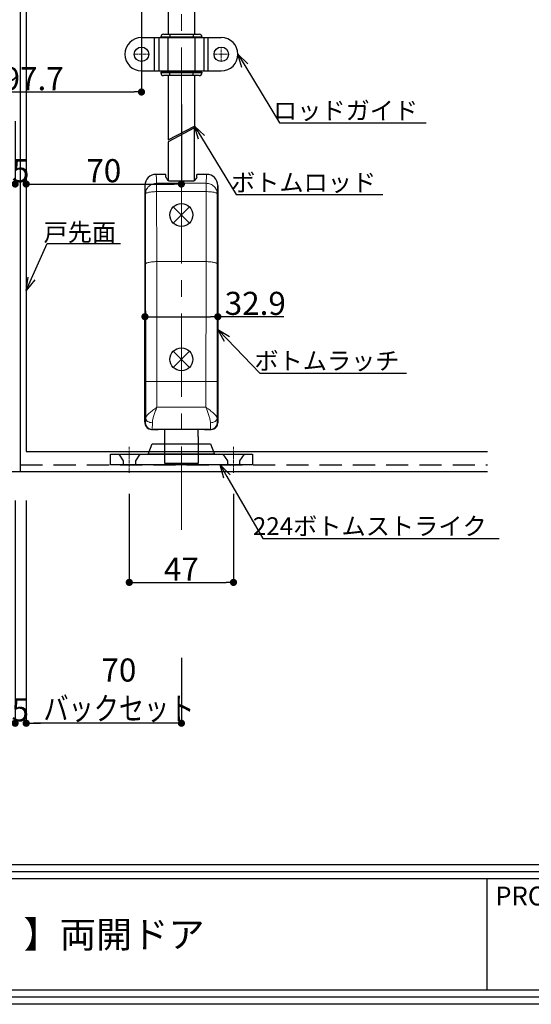
# Model space of a CAD drawing. Extents: x 0 to 2054, y 0 to 1455.
# Drawn here: x 624 to 855, y 0 to 444 of the extents above; entities that cross this region are included whole.
import ezdxf
from ezdxf import colors
from ezdxf.entities.mleader import LeaderData, LeaderLine
from ezdxf.math import Vec2, Vec3

# ---------------------------------------------------------------- set-up
doc = ezdxf.new("R2010")
doc.units = 0
doc.header["$MEASUREMENT"] = 0
doc.linetypes.add('CENTER', pattern=[2, 1.25, -0.25, 0.25, -0.25])
doc.linetypes.add('HIDDEN', pattern=[1.5, 1, -0.5])
doc.layers.get('0').update_dxf_attribs({"linetype": 'CONTINUOUS'})
doc.layers.get('DEFPOINTS').update_dxf_attribs({"linetype": 'CONTINUOUS'})
for name, color, linetype in [('1200', 7, 'CONTINUOUS'), ('ボトムストライク', 241, 'CONTINUOUS'), ('ラッチ', 30, 'CONTINUOUS'), ('ロッドガイド', 72, 'CONTINUOUS'), ('図枠', 3, 'CONTINUOUS'), ('外形', 8, 'CONTINUOUS'), ('寸法', 6, 'CONTINUOUS'), ('注釈', 7, 'CONTINUOUS')]:
    doc.layers.add(name, color=color, linetype=linetype)
doc.layers.add('中心線', color=4, linetype='CENTER', lineweight=15)
doc.styles.add('1', font='txt')
doc.styles.add('穴', font='txt', dxfattribs={"width": 0.8})
doc.dimstyles.new('KLACCI-1200', dxfattribs={"dimscale": 1.3, "dimtxt": 8, "dimasz": 2.5, "dimexe": 0, "dimexo": 10, "dimtad": 3, "dimtoh": 1, "dimdec": 1, "dimdsep": 46, "dimlunit": 6, "dimtxsty": 'Standard', "dimblk": 'DOT', "dimcen": 0, "dimclrd": 142, "dimclre": 142, "dimclrt": 256, "dimadec": 0, "dimazin": 2, "dimtp": 0.01, "dimtm": 0.01, "dimtfac": 1, "dimtdec": 0, "dimtofl": 0, "dimtmove": 0, "dimatfit": 3, "dimldrblk": 'DOT', "dimfxl": 1, "dimtolj": 1, "dimtzin": 12, "dimlwd": -1, "dimlwe": -1, "dimarcsym": 0})

# ---------------------------------------------------------------- blocks, each defined once
blk = doc.blocks.new('_Dot')
at = {"color": 0, "linetype": 'ByBlock', "lineweight": -2}
blk.add_line((-0.5, 0), (-1, 0), dxfattribs=at)
at = {"color": 0, "linetype": 'ByBlock', "const_width": 0.5}
blk.add_lwpolyline([(-0.25, 0, 1), (0.25, 0, 1)], format="xyb", close=True, dxfattribs=at)
blk = doc.blocks.new('*D10')
at = {"layer": 'DEFPOINTS', "color": 0}
for p in [(626.97, 240.15), (696.97, 169.25), (626.97, 126.71)]:
    blk.add_point(p, dxfattribs=at)
at = {"layer": '寸法', "color": 142}
for p, q in [((626.97, 227.15), (626.97, 126.71)), ((696.97, 156.25), (696.97, 126.71)), ((693.72, 126.71), (630.22, 126.71))]:
    blk.add_line(p, q, dxfattribs=at)
at = {"layer": '寸法', "color": 142, "xscale": 3.25, "yscale": 3.25, "zscale": 3.25, "rotation": 180}
blk.add_blockref('_Dot', (626.97, 126.71), dxfattribs=at)
at = {"layer": '寸法', "color": 142, "xscale": 3.25, "yscale": 3.25, "zscale": 3.25}
blk.add_blockref('_Dot', (696.97, 126.71), dxfattribs=at)
at = {"layer": '寸法', "insert": (668.79, 142.03), "char_height": 10.4, "attachment_point": 5}
blk.add_mtext('\\A1;{70\\P\\W0.8;バックセット}', dxfattribs=at)
blk = doc.blocks.new('*D23')
at = {"layer": 'DEFPOINTS', "color": 0}
for p in [(713.41, 309.98), (680.54, 249.55), (713.41, 249.55)]:
    blk.add_point(p, dxfattribs=at)
at = {"layer": '寸法', "color": 142}
for p, q in [((680.54, 262.55), (680.54, 309.98)), ((683.79, 309.98), (710.16, 309.98)), ((713.41, 262.55), (713.41, 309.98)), ((716.66, 309.98), (713.41, 309.98)), ((743.13, 309.98), (716.66, 309.98))]:
    blk.add_line(p, q, dxfattribs=at)
at = {"layer": '寸法', "color": 142, "xscale": 3.25, "yscale": 3.25, "zscale": 3.25, "rotation": 180}
blk.add_blockref('_Dot', (680.54, 309.98), dxfattribs=at)
at = {"layer": '寸法', "color": 142, "xscale": 3.25, "yscale": 3.25, "zscale": 3.25}
blk.add_blockref('_Dot', (713.41, 309.98), dxfattribs=at)
at = {"layer": '寸法', "insert": (730.3, 315.99), "char_height": 10.4, "attachment_point": 5}
blk.add_mtext('\\A1;32.9', dxfattribs=at)
blk = doc.blocks.new('_Open30')
at = {"color": 0, "linetype": 'ByBlock', "lineweight": -2}
for p, q in [((-1, 0.268), (0, 0)), ((0, 0), (-1, -0.268)), ((0, 0), (-1, 0))]:
    blk.add_line(p, q, dxfattribs=at)
blk = doc.blocks.new('*D60')
at = {"layer": 'DEFPOINTS', "color": 0}
for p in [(696.97, 418.69), (626.97, 411.14), (696.97, 369.8)]:
    blk.add_point(p, dxfattribs=at)
at = {"layer": '寸法', "color": 142}
for p, q in [((696.97, 405.69), (696.97, 369.8)), ((626.97, 398.14), (626.97, 369.8)), ((630.22, 369.8), (693.72, 369.8))]:
    blk.add_line(p, q, dxfattribs=at)
at = {"layer": '寸法', "color": 142, "xscale": 3.25, "yscale": 3.25, "zscale": 3.25, "rotation": 180}
blk.add_blockref('_Dot', (626.97, 369.8), dxfattribs=at)
at = {"layer": '寸法', "color": 142, "xscale": 3.25, "yscale": 3.25, "zscale": 3.25}
blk.add_blockref('_Dot', (696.97, 369.8), dxfattribs=at)
at = {"layer": '寸法', "insert": (661.97, 375.81), "char_height": 10.4, "attachment_point": 5}
blk.add_mtext('\\A1;70', dxfattribs=at)
blk = doc.blocks.new('*D61')
at = {"layer": 'DEFPOINTS', "color": 0}
for p in [(621.97, 411.14), (626.97, 411.14), (621.97, 369.8)]:
    blk.add_point(p, dxfattribs=at)
at = {"layer": '寸法', "color": 142}
for p, q in [((621.97, 398.14), (621.97, 369.8)), ((626.97, 398.14), (626.97, 369.8)), ((618.72, 369.8), (615.47, 369.8)), ((630.22, 369.8), (633.47, 369.8))]:
    blk.add_line(p, q, dxfattribs=at)
at = {"layer": '寸法', "color": 142, "xscale": 3.25, "yscale": 3.25, "zscale": 3.25}
blk.add_blockref('_Dot', (621.97, 369.8), dxfattribs=at)
at = {"layer": '寸法', "color": 142, "xscale": 3.25, "yscale": 3.25, "zscale": 3.25, "rotation": 180}
blk.add_blockref('_Dot', (626.97, 369.8), dxfattribs=at)
at = {"layer": '寸法', "insert": (624.47, 375.81), "char_height": 10.4, "attachment_point": 5}
blk.add_mtext('\\A1;5', dxfattribs=at)
blk = doc.blocks.new('*D70')
at = {"layer": 'DEFPOINTS', "color": 0}
for p in [(564.24, 443.71), (621.97, 240.15), (564.24, 126.71)]:
    blk.add_point(p, dxfattribs=at)
at = {"layer": '寸法', "color": 142}
for p, q in [((564.24, 430.71), (564.24, 126.71)), ((621.97, 227.15), (621.97, 126.71)), ((618.72, 126.71), (567.49, 126.71))]:
    blk.add_line(p, q, dxfattribs=at)
at = {"layer": '寸法', "color": 142, "xscale": 3.25, "yscale": 3.25, "zscale": 3.25, "rotation": 180}
blk.add_blockref('_Dot', (564.24, 126.71), dxfattribs=at)
at = {"layer": '寸法', "color": 142, "xscale": 3.25, "yscale": 3.25, "zscale": 3.25}
blk.add_blockref('_Dot', (621.97, 126.71), dxfattribs=at)
at = {"layer": '寸法', "insert": (585.4, 142.03), "char_height": 10.4, "attachment_point": 5}
blk.add_mtext('\\A1;{57.7\\P\\W0.8;バックセット}', dxfattribs=at)
blk = doc.blocks.new('*D72')
at = {"layer": 'DEFPOINTS', "color": 0}
for p in [(621.97, 240.15), (626.97, 240.15), (626.97, 126.71)]:
    blk.add_point(p, dxfattribs=at)
at = {"layer": '寸法', "color": 142}
for p, q in [((621.97, 227.15), (621.97, 126.71)), ((626.97, 227.15), (626.97, 126.71)), ((618.72, 126.71), (615.47, 126.71)), ((630.22, 126.71), (633.47, 126.71))]:
    blk.add_line(p, q, dxfattribs=at)
at = {"layer": '寸法', "color": 142, "xscale": 3.25, "yscale": 3.25, "zscale": 3.25}
blk.add_blockref('_Dot', (621.97, 126.71), dxfattribs=at)
at = {"layer": '寸法', "color": 142, "xscale": 3.25, "yscale": 3.25, "zscale": 3.25, "rotation": 180}
blk.add_blockref('_Dot', (626.97, 126.71), dxfattribs=at)
at = {"layer": '寸法', "insert": (624.28, 132.73), "char_height": 10.4, "attachment_point": 5}
blk.add_mtext('\\A1;5', dxfattribs=at)
blk = doc.blocks.new('*D79')
at = {"layer": 'DEFPOINTS', "color": 0}
for p in [(581.24, 491.29), (678.97, 491.29), (678.97, 411.29)]:
    blk.add_point(p, dxfattribs=at)
at = {"layer": '寸法', "color": 142}
for p, q in [((581.24, 478.29), (581.24, 411.29)), ((678.97, 478.29), (678.97, 411.29)), ((584.49, 411.29), (675.72, 411.29))]:
    blk.add_line(p, q, dxfattribs=at)
at = {"layer": '寸法', "color": 142, "xscale": 3.25, "yscale": 3.25, "zscale": 3.25, "rotation": 180}
blk.add_blockref('_Dot', (581.24, 411.29), dxfattribs=at)
at = {"layer": '寸法', "color": 142, "xscale": 3.25, "yscale": 3.25, "zscale": 3.25}
blk.add_blockref('_Dot', (678.97, 411.29), dxfattribs=at)
at = {"layer": '寸法', "insert": (630.1, 417.3), "char_height": 10.4, "attachment_point": 5}
blk.add_mtext('\\A1;97.7', dxfattribs=at)
blk = doc.blocks.new('zw$60A6')
at = {"layer": '1200'}
for p, q in [((5.95, 3.11), (-5.95, -3.11)), ((5.95, -20.7), (5.95, 3.11)), ((-5.95, -3.11), (-5.95, -20.7))]:
    blk.add_line(p, q, dxfattribs=at)
at = {"layer": 'ラッチ'}
for p, q in [((-9, -17.83), (-11.43, -17.83)), ((-7, -19.11), (-7, -17.85)), ((5, -20.88), (-5, -20.88)), ((7, -19.11), (7, -17.85)), ((11.43, -17.83), (9, -17.83)), ((-16.43, -22.83), (-16.43, -92.98)), ((16.43, -22.83), (16.43, -92.98)), ((-16.5, -100.53), (-16.5, -93.13)), ((-16.41, -92.94), (-16.41, -92.91)), ((-16.35, -91.18), (-16.35, -91.31)), ((-16.35, -91.31), (-16.35, -91.49)), ((-16.35, -91.49), (-16.34, -91.71)), ((-16.34, -91.71), (-16.34, -91.98)), ((-16.34, -91.98), (-16.34, -92.31)), ((-16.34, -92.31), (-16.33, -92.68)), ((-16.33, -92.68), (-16.33, -93.11)), ((-16.33, -93.11), (-16.33, -93.6)), ((16.33, -92.52), (16.34, -92.15)), ((16.33, -92.94), (16.33, -92.52)), ((16.33, -93.41), (16.33, -92.94)), ((16.34, -91.83), (16.35, -91.57)), ((16.34, -92.15), (16.34, -91.83)), ((16.35, -91.57), (16.35, -91.36)), ((16.41, -92.91), (16.41, -92.94)), ((16.5, -93.13), (16.5, -100.53)), ((-16.33, -93.6), (-16.32, -94.13)), ((-16.32, -94.13), (-16.32, -94.71)), ((-16.32, -94.71), (-16.32, -95.33)), ((-16.32, -95.33), (-16.32, -95.99)), ((-16.32, -95.99), (-16.32, -96.68)), ((-16.32, -96.68), (-16.32, -97.28)), ((-16.32, -96.78), (-16.32, -96.83)), ((-16.32, -96.83), (-16.32, -96.87)), ((-16.32, -97.28), (-16.32, -97.94)), ((16.32, -93.92), (16.33, -93.41)), ((16.32, -94.48), (16.32, -93.92)), ((16.32, -95.08), (16.32, -94.48)), ((16.32, -95.71), (16.32, -95.08)), ((16.32, -96.37), (16.32, -95.71)), ((16.32, -96.97), (16.32, -96.37)), ((16.32, -96.83), (16.32, -96.78)), ((16.32, -96.87), (16.32, -96.83)), ((16.32, -97.66), (16.32, -96.97)), ((-16.43, -100.67), (-16.43, -129.83)), ((-16.41, -100.75), (-16.41, -100.72)), ((-16.34, -101.96), (-16.35, -102.2)), ((-16.34, -101.33), (-16.34, -101.67)), ((-16.34, -101.67), (-16.34, -101.96)), ((-16.32, -99.73), (-16.33, -100.25)), ((-16.33, -100.25), (-16.33, -100.72)), ((-16.32, -97.94), (-16.32, -98.57)), ((-16.32, -98.57), (-16.32, -99.17)), ((-16.32, -99.17), (-16.32, -99.73)), ((16.32, -98.32), (16.32, -97.66)), ((16.32, -98.94), (16.32, -98.32)), ((16.32, -99.52), (16.32, -98.94)), ((16.33, -100.06), (16.32, -99.52)), ((16.33, -100.54), (16.33, -100.06)), ((16.33, -100.97), (16.33, -100.54)), ((16.34, -101.35), (16.33, -100.97)), ((16.34, -101.67), (16.34, -101.35)), ((16.34, -101.95), (16.34, -101.67)), ((16.35, -102.17), (16.34, -101.95)), ((16.41, -100.72), (16.41, -100.75)), ((16.43, -100.67), (16.43, -129.83)), ((16.35, -102.34), (16.35, -102.17)), ((16.35, -102.47), (16.35, -102.34)), ((-13.43, -132.83), (-12.7, -132.83)), ((-12.7, -132.66), (-12.7, -132.83)), ((-12.5, -132.83), (-12.5, -132.63)), ((-12.5, -132.63), (12.5, -132.63)), ((-12.5, -132.83), (-10.5, -132.83)), ((-10.5, -132.63), (-10.5, -132.83)), ((-7.5, -136.03), (-7.5, -132.63)), ((7.5, -136.03), (7.5, -132.63)), ((10.5, -132.83), (10.5, -132.63)), ((10.5, -132.83), (12.5, -132.83)), ((12.5, -132.63), (12.5, -132.83)), ((12.7, -132.66), (12.7, -132.83)), ((12.7, -132.83), (13.43, -132.83))]:
    blk.add_line(p, q, dxfattribs=at)
at = {"layer": 'ラッチ', "lineweight": 15}
for p, q in [((-11.2, -25.62), (-11.2, -21.86)), ((-11.2, -21.86), (11.2, -21.86)), ((11.2, -21.86), (11.2, -25.62)), ((-11.14, -57.18), (-11.2, -25.62)), ((-11.2, -25.62), (11.2, -25.62)), ((11.2, -25.62), (11.14, -57.18)), ((-16.14, -58.22), (-16.2, -26.66)), ((16.2, -26.66), (16.14, -58.22)), ((-11.14, -57.18), (11.14, -57.18)), ((-16.09, -127.71), (-16.09, -111.24)), ((-16.09, -111.24), (16.09, -111.24)), ((-11.09, -122.83), (-11.09, -111.24)), ((11.09, -111.24), (11.09, -122.83)), ((16.09, -111.24), (16.09, -127.71)), ((-11.09, -122.83), (11.09, -122.83)), ((-16.43, -129.83), (-16.14, -129.83)), ((16.14, -129.83), (16.43, -129.83))]:
    blk.add_line(p, q, dxfattribs=at)
at = {"layer": 'ラッチ'}
for points in [[(-16.36, -91.06), (-16.36, -91.06), (-16.36, -91.07), (-16.36, -91.1), (-16.36, -91.13), (-16.35, -91.18)], [(16.35, -91.36), (16.35, -91.2), (16.36, -91.14), (16.36, -91.1), (16.36, -91.07), (16.36, -91.06)], [(-16.33, -100.72), (-16.33, -101.14), (-16.34, -101.33)], [(-16.35, -102.2), (-16.35, -102.38), (-16.35, -102.45), (-16.36, -102.51), (-16.36, -102.56), (-16.36, -102.59), (-16.36, -102.59)], [(16.36, -102.6), (16.36, -102.6), (16.36, -102.59), (16.36, -102.56), (16.36, -102.52), (16.35, -102.47)]]:
    blk.add_lwpolyline(points, dxfattribs=at)
for centre, radius, start, end in [((-11.43, -22.83), 5, 89.9995, 179.9984), ((11.43, -22.83), 5, 0.0016, 90.0005), ((-16.3, -93.13), 0.2, 98.801, 180), ((-505.08, -96.48), 488.77, 359.9654, 0.4192), ((580.6, -96.74), 564.28, 179.6111, 180.0043), ((16.3, -93.13), 0.2, 0, 81.2023), ((-580.78, -96.92), 564.46, 359.6112, 0.0047), ((505.25, -97.17), 488.94, 179.9651, 180.4192), ((-16.3, -100.53), 0.2, 180, 261.2021), ((16.3, -100.53), 0.2, 278.8012, 0), ((-13.43, -129.82), 3.01, 245.0737, 270.0401), ((13.43, -129.82), 3.01, 269.9599, 294.9263)]:
    blk.add_arc(centre, radius, start, end, dxfattribs=at)
at = {"layer": 'ラッチ', "lineweight": 15}
for centre, start, end in [((-13.14, -129.83), 179.9989, 269.9989), ((13.14, -129.83), 270.0011, 0.0011)]:
    blk.add_arc(centre, 3, start, end, dxfattribs=at)
at = {"layer": 'ラッチ'}
for centre, major_axis, ratio, start_param, end_param in [((-9.1, -117.83), (0, 100), 0.131652, -0.238562, -0.160385), ((9.1, -117.83), (0, 100), 0.131652, 0.160385, 0.238562), ((-13.43, -129.83), (3, 0), 0.999962, -3.141593, -2.006477), ((13.43, -129.83), (3, 0), 0.999962, -1.135115, 0)]:
    blk.add_ellipse(centre, major_axis=major_axis, ratio=ratio, start_param=start_param, end_param=end_param, dxfattribs=at)
at = {"layer": 'ラッチ', "lineweight": 15}
for points, knots in [([(-16.2, -26.66), (-16.2, -26.35), (-16.13, -25.72), (-15.84, -24.81), (-15.38, -23.98), (-14.75, -23.25), (-13.99, -22.65), (-13.12, -22.2), (-12.18, -21.93), (-11.53, -21.87), (-11.2, -21.86)], [0, 0, 0, 0, 0.122405, 0.245249, 0.368861, 0.493423, 0.618989, 0.745441, 0.872572, 1, 1, 1, 1]), ([(-11.34, -18.54), (-11.34, -18.43), (-11.35, -18.29), (-11.37, -18.11), (-11.38, -18.01), (-11.39, -17.93), (-11.41, -17.88), (-11.42, -17.85), (-11.43, -17.83), (-11.43, -17.83)], [0, 0, 0, 0, 0.43103, 0.600802, 0.740109, 0.849032, 0.92778, 0.97699, 1, 1, 1, 1]), ([(-11.2, -21.86), (-11.22, -21.2), (-11.26, -20.09), (-11.3, -18.98), (-11.34, -18.54)], [0, 0, 0, 0, 0.601065, 1, 1, 1, 1]), ([(11.34, -18.54), (11.3, -18.98), (11.26, -20.09), (11.22, -21.2), (11.2, -21.86)], [0, 0, 0, 0, 0.398935, 1, 1, 1, 1]), ([(16.2, -26.66), (16.2, -26.35), (16.13, -25.72), (15.84, -24.81), (15.38, -23.98), (14.75, -23.25), (13.99, -22.65), (13.12, -22.2), (12.18, -21.93), (11.53, -21.87), (11.2, -21.86)], [0, 0, 0, 0, 0.122405, 0.245249, 0.368861, 0.493423, 0.618989, 0.745441, 0.872572, 1, 1, 1, 1]), ([(11.43, -17.83), (11.43, -17.83), (11.42, -17.85), (11.41, -17.88), (11.39, -17.93), (11.38, -18.01), (11.37, -18.11), (11.35, -18.29), (11.34, -18.43), (11.34, -18.54)], [0, 0, 0, 0, 0.02301, 0.07222, 0.150968, 0.259891, 0.399198, 0.56897, 1, 1, 1, 1]), ([(-16.2, -26.66), (-16.21, -26.36), (-16.23, -25.81), (-16.26, -25.03), (-16.28, -24.37), (-16.31, -23.83), (-16.34, -23.45), (-16.36, -23.21), (-16.37, -23.08), (-16.39, -22.97), (-16.4, -22.89), (-16.41, -22.85), (-16.43, -22.83), (-16.43, -22.83)], [0, 0, 0, 0, 0.232608, 0.434851, 0.606414, 0.747052, 0.856635, 0.89975, 0.935075, 0.962625, 0.982438, 0.994645, 1, 1, 1, 1]), ([(-16.2, -26.66), (-16.2, -26.63), (-16.18, -26.55), (-16.09, -26.45), (-15.97, -26.35), (-15.8, -26.26), (-15.59, -26.17), (-15.23, -26.05), (-14.68, -25.91), (-13.93, -25.79), (-13.08, -25.7), (-12.16, -25.64), (-11.52, -25.62), (-11.2, -25.62)], [0, 0, 0, 0, 0.019978, 0.04385, 0.073665, 0.110331, 0.154146, 0.205074, 0.327073, 0.472895, 0.63762, 0.815487, 1, 1, 1, 1]), ([(16.2, -26.66), (16.2, -26.63), (16.18, -26.55), (16.09, -26.45), (15.97, -26.35), (15.8, -26.26), (15.59, -26.17), (15.23, -26.05), (14.68, -25.91), (13.93, -25.79), (13.08, -25.7), (12.16, -25.64), (11.52, -25.62), (11.2, -25.62)], [0, 0, 0, 0, 0.019978, 0.04385, 0.073665, 0.110331, 0.154146, 0.205074, 0.327073, 0.472895, 0.63762, 0.815487, 1, 1, 1, 1]), ([(16.43, -22.83), (16.43, -22.83), (16.41, -22.85), (16.4, -22.89), (16.39, -22.97), (16.37, -23.08), (16.36, -23.21), (16.34, -23.45), (16.31, -23.83), (16.28, -24.37), (16.26, -25.03), (16.23, -25.81), (16.21, -26.36), (16.2, -26.66)], [0, 0, 0, 0, 0.005355, 0.017562, 0.037375, 0.064925, 0.10025, 0.143365, 0.252948, 0.393586, 0.565149, 0.767392, 1, 1, 1, 1]), ([(-16.14, -58.22), (-16.14, -58.19), (-16.12, -58.11), (-16.03, -58.01), (-15.91, -57.91), (-15.74, -57.82), (-15.53, -57.73), (-15.17, -57.61), (-14.62, -57.47), (-13.87, -57.35), (-13.02, -57.26), (-12.1, -57.2), (-11.47, -57.18), (-11.14, -57.18)], [0, 0, 0, 0, 0.019978, 0.04385, 0.073665, 0.11033, 0.154146, 0.205074, 0.327072, 0.472895, 0.637619, 0.815486, 1, 1, 1, 1]), ([(-11.09, -111.24), (-11.09, -106.71), (-11.1, -88.69), (-11.12, -70.67), (-11.14, -57.18)], [0, 0, 0, 0, 0.251722, 1, 1, 1, 1]), ([(11.14, -57.18), (11.13, -61.65), (11.11, -79.66), (11.09, -97.68), (11.09, -111.24)], [0, 0, 0, 0, 0.247592, 1, 1, 1, 1]), ([(16.14, -58.22), (16.14, -58.19), (16.12, -58.11), (16.03, -58.01), (15.91, -57.91), (15.74, -57.82), (15.53, -57.73), (15.17, -57.61), (14.62, -57.47), (13.87, -57.35), (13.02, -57.26), (12.1, -57.2), (11.47, -57.18), (11.14, -57.18)], [0, 0, 0, 0, 0.019978, 0.04385, 0.073665, 0.11033, 0.154146, 0.205074, 0.327072, 0.472895, 0.637619, 0.815486, 1, 1, 1, 1]), ([(-16.09, -111.24), (-16.09, -106.79), (-16.1, -89.12), (-16.12, -71.45), (-16.14, -58.22)], [0, 0, 0, 0, 0.251722, 1, 1, 1, 1]), ([(16.14, -58.22), (16.13, -62.6), (16.11, -80.27), (16.09, -97.94), (16.09, -111.24)], [0, 0, 0, 0, 0.247592, 1, 1, 1, 1]), ([(-16.09, -127.71), (-16.09, -127.55), (-16.01, -127.29), (-15.83, -126.97), (-15.57, -126.59), (-15.13, -126.09), (-14.48, -125.49), (-13.73, -124.85), (-12.6, -123.95), (-11.7, -123.28), (-11.09, -122.83)], [0, 0, 0, 0, 0.068358, 0.10948, 0.155693, 0.263139, 0.388632, 0.528777, 0.679841, 1, 1, 1, 1]), ([(-13.09, -129.8), (-13.09, -129.55), (-13.04, -129.03), (-12.83, -127.93), (-12.41, -126.47), (-11.78, -124.67), (-11.33, -123.45), (-11.09, -122.83)], [0, 0, 0, 0, 0.103307, 0.215622, 0.461555, 0.726363, 1, 1, 1, 1]), ([(11.09, -122.83), (11.7, -123.28), (12.6, -123.95), (13.73, -124.85), (14.48, -125.49), (15.13, -126.09), (15.57, -126.59), (15.83, -126.97), (16.01, -127.29), (16.09, -127.55), (16.09, -127.71)], [0, 0, 0, 0, 0.320159, 0.471223, 0.611368, 0.736861, 0.844307, 0.89052, 0.931642, 1, 1, 1, 1]), ([(11.09, -122.83), (11.33, -123.45), (11.78, -124.67), (12.41, -126.47), (12.83, -127.93), (13.04, -129.03), (13.09, -129.55), (13.09, -129.8)], [0, 0, 0, 0, 0.273637, 0.538445, 0.784378, 0.896693, 1, 1, 1, 1]), ([(-16.14, -129.83), (-16.14, -129.83), (-16.13, -129.82), (-16.13, -129.82), (-16.13, -129.81), (-16.13, -129.78), (-16.13, -129.74), (-16.12, -129.68), (-16.12, -129.6), (-16.12, -129.51), (-16.12, -129.4), (-16.11, -129.22), (-16.11, -128.95), (-16.1, -128.59), (-16.1, -128.17), (-16.09, -127.87), (-16.09, -127.71)], [0, 0, 0, 0, 0.001261, 0.004436, 0.009632, 0.016863, 0.037438, 0.066151, 0.10293, 0.14768, 0.2003, 0.260657, 0.403926, 0.576087, 0.775513, 1, 1, 1, 1]), ([(-16.09, -127.71), (-16.09, -127.85), (-16.05, -128.13), (-15.87, -128.52), (-15.59, -128.89), (-15.07, -129.32), (-14.22, -129.7), (-13.48, -129.8), (-13.09, -129.8)], [0, 0, 0, 0, 0.102457, 0.2091, 0.322663, 0.444667, 0.711933, 1, 1, 1, 1]), ([(16.09, -127.71), (16.09, -127.85), (16.05, -128.13), (15.87, -128.52), (15.59, -128.89), (15.07, -129.32), (14.22, -129.7), (13.48, -129.8), (13.09, -129.8)], [0, 0, 0, 0, 0.102456, 0.2091, 0.322663, 0.444667, 0.711933, 1, 1, 1, 1]), ([(16.09, -127.71), (16.09, -127.87), (16.1, -128.17), (16.1, -128.59), (16.11, -128.95), (16.11, -129.22), (16.12, -129.4), (16.12, -129.51), (16.12, -129.6), (16.12, -129.68), (16.13, -129.74), (16.13, -129.78), (16.13, -129.81), (16.13, -129.82), (16.13, -129.82), (16.14, -129.83), (16.14, -129.83)], [0, 0, 0, 0, 0.224487, 0.423913, 0.596074, 0.739343, 0.7997, 0.85232, 0.89707, 0.933849, 0.962562, 0.983137, 0.990368, 0.995564, 0.998739, 1, 1, 1, 1]), ([(-13.14, -132.83), (-13.14, -132.83), (-13.14, -132.82), (-13.13, -132.81), (-13.13, -132.8), (-13.13, -132.78), (-13.13, -132.75), (-13.13, -132.7), (-13.12, -132.63), (-13.12, -132.52), (-13.12, -132.38), (-13.12, -132.23), (-13.11, -132.12), (-13.11, -132.06)], [0, 0, 0, 0, 0.004424, 0.016454, 0.036308, 0.064007, 0.09955, 0.142926, 0.253116, 0.394298, 0.56611, 0.768177, 1, 1, 1, 1]), ([(-13.11, -132.06), (-13.11, -131.91), (-13.1, -131.16), (-13.1, -130.41), (-13.09, -129.8)], [0, 0, 0, 0, 0.192848, 1, 1, 1, 1]), ([(13.09, -129.8), (13.09, -130.03), (13.1, -130.78), (13.11, -131.53), (13.11, -132.06)], [0, 0, 0, 0, 0.304506, 1, 1, 1, 1]), ([(13.11, -132.06), (13.11, -132.12), (13.12, -132.23), (13.12, -132.38), (13.12, -132.52), (13.12, -132.63), (13.13, -132.7), (13.13, -132.75), (13.13, -132.78), (13.13, -132.8), (13.13, -132.81), (13.14, -132.82), (13.14, -132.83), (13.14, -132.83)], [0, 0, 0, 0, 0.231823, 0.43389, 0.605702, 0.746884, 0.857074, 0.90045, 0.935993, 0.963692, 0.983546, 0.995576, 1, 1, 1, 1])]:
    blk.add_open_spline(points, degree=3, knots=knots, dxfattribs=at)
at = {"layer": 'ラッチ'}
for points, knots in [([(-7, -17.85), (-7, -17.85), (-7, -17.84), (-7.01, -17.84), (-7.02, -17.84), (-7.05, -17.84), (-7.09, -17.84), (-7.16, -17.83), (-7.24, -17.83), (-7.34, -17.83), (-7.46, -17.83), (-7.64, -17.83), (-7.9, -17.83), (-8.24, -17.83), (-8.61, -17.83), (-8.87, -17.83), (-9, -17.83)], [0, 0, 0, 0, 0.001539, 0.005264, 0.011327, 0.019744, 0.04361, 0.076681, 0.118615, 0.16904, 0.227466, 0.29332, 0.444769, 0.617521, 0.805095, 1, 1, 1, 1]), ([(-5, -20.88), (-5.12, -20.88), (-5.34, -20.87), (-5.64, -20.82), (-5.84, -20.77), (-5.95, -20.71), (-5.98, -20.68), (-5.99, -20.66)], [0, 0, 0, 0, 0.344563, 0.645036, 0.86778, 0.944746, 1, 1, 1, 1]), ([(5.99, -20.66), (5.98, -20.68), (5.95, -20.71), (5.84, -20.77), (5.64, -20.82), (5.34, -20.87), (5.12, -20.88), (5, -20.88)], [0, 0, 0, 0, 0.055255, 0.132224, 0.354975, 0.655449, 1, 1, 1, 1]), ([(9, -17.83), (8.87, -17.83), (8.61, -17.83), (8.24, -17.83), (7.9, -17.83), (7.64, -17.83), (7.46, -17.83), (7.34, -17.83), (7.24, -17.83), (7.16, -17.83), (7.09, -17.84), (7.05, -17.84), (7.02, -17.84), (7.01, -17.84), (7, -17.84), (7, -17.85), (7, -17.85)], [0, 0, 0, 0, 0.194905, 0.382479, 0.555231, 0.70668, 0.772534, 0.83096, 0.881385, 0.923319, 0.95639, 0.980256, 0.988673, 0.994736, 0.998461, 1, 1, 1, 1]), ([(-16.41, -92.91), (-16.4, -92.56), (-16.4, -92), (-16.39, -91.43), (-16.38, -91.21)], [0, 0, 0, 0, 0.601989, 1, 1, 1, 1]), ([(-16.38, -91.21), (-16.38, -91.17), (-16.38, -91.11), (-16.38, -91.03), (-16.37, -90.97), (-16.38, -90.94), (-16.37, -90.91), (-16.36, -90.95), (-16.36, -90.98), (-16.36, -91.01), (-16.36, -91.03)], [0, 0, 0, 0, 0.259835, 0.462044, 0.605868, 0.690658, 0.716889, 0.752368, 0.846704, 1, 1, 1, 1]), ([(-16.36, -91.03), (-16.36, -91.05), (-16.36, -91.11), (-16.35, -91.16), (-16.35, -91.21)], [0, 0, 0, 0, 0.207617, 1, 1, 1, 1]), ([(-16.35, -91.21), (-16.35, -91.44), (-16.34, -92), (-16.33, -92.57), (-16.33, -92.91)], [0, 0, 0, 0, 0.398212, 1, 1, 1, 1]), ([(16.33, -92.91), (16.33, -92.57), (16.34, -92), (16.35, -91.44), (16.35, -91.21)], [0, 0, 0, 0, 0.601783, 1, 1, 1, 1]), ([(16.35, -91.21), (16.35, -91.19), (16.36, -91.13), (16.36, -91.07), (16.36, -91.03)], [0, 0, 0, 0, 0.292585, 1, 1, 1, 1]), ([(16.36, -91.03), (16.36, -91.01), (16.36, -90.98), (16.36, -90.95), (16.37, -90.91), (16.38, -90.94), (16.37, -90.97), (16.38, -91.03), (16.38, -91.11), (16.38, -91.17), (16.38, -91.21)], [0, 0, 0, 0, 0.152688, 0.246466, 0.281454, 0.308115, 0.393297, 0.537456, 0.739943, 1, 1, 1, 1]), ([(16.38, -91.21), (16.39, -91.43), (16.4, -92), (16.4, -92.56), (16.41, -92.91)], [0, 0, 0, 0, 0.398004, 1, 1, 1, 1]), ([(-16.38, -102.44), (-16.39, -102.22), (-16.4, -101.65), (-16.4, -101.09), (-16.41, -100.75)], [0, 0, 0, 0, 0.3982, 1, 1, 1, 1]), ([(-16.33, -100.75), (-16.33, -101.09), (-16.34, -101.65), (-16.35, -102.22), (-16.35, -102.45)], [0, 0, 0, 0, 0.601918, 1, 1, 1, 1]), ([(16.35, -102.45), (16.35, -102.22), (16.34, -101.65), (16.33, -101.09), (16.33, -100.75)], [0, 0, 0, 0, 0.398077, 1, 1, 1, 1]), ([(16.41, -100.75), (16.4, -101.09), (16.4, -101.65), (16.39, -102.22), (16.38, -102.44)], [0, 0, 0, 0, 0.601793, 1, 1, 1, 1]), ([(-16.36, -102.62), (-16.36, -102.64), (-16.36, -102.68), (-16.36, -102.71), (-16.37, -102.74), (-16.38, -102.71), (-16.37, -102.68), (-16.38, -102.62), (-16.38, -102.54), (-16.38, -102.48), (-16.38, -102.44)], [0, 0, 0, 0, 0.152332, 0.245784, 0.28048, 0.307391, 0.392805, 0.537163, 0.739815, 1, 1, 1, 1]), ([(-16.35, -102.45), (-16.35, -102.46), (-16.36, -102.52), (-16.36, -102.58), (-16.36, -102.62)], [0, 0, 0, 0, 0.292506, 1, 1, 1, 1]), ([(16.36, -102.62), (16.36, -102.61), (16.36, -102.55), (16.35, -102.49), (16.35, -102.45)], [0, 0, 0, 0, 0.207703, 1, 1, 1, 1]), ([(16.38, -102.44), (16.38, -102.48), (16.38, -102.54), (16.38, -102.62), (16.37, -102.68), (16.38, -102.71), (16.37, -102.74), (16.36, -102.71), (16.36, -102.68), (16.36, -102.64), (16.36, -102.62)], [0, 0, 0, 0, 0.259961, 0.462333, 0.606353, 0.691371, 0.717848, 0.753039, 0.847055, 1, 1, 1, 1]), ([(-12.7, -132.66), (-12.7, -132.66), (-12.68, -132.64), (-12.64, -132.64), (-12.57, -132.63), (-12.53, -132.63), (-12.5, -132.63)], [0, 0, 0, 0, 0.099294, 0.314403, 0.629076, 1, 1, 1, 1]), ([(12.5, -132.63), (12.53, -132.63), (12.57, -132.63), (12.64, -132.64), (12.68, -132.64), (12.7, -132.66), (12.7, -132.66)], [0, 0, 0, 0, 0.370934, 0.685617, 0.900712, 1, 1, 1, 1])]:
    blk.add_open_spline(points, degree=3, knots=knots, dxfattribs=at)
blk = doc.blocks.new('zw$D154')
at = {"layer": '1200'}
for p, q in [((-5.95, 86.22), (-5.95, 44.45)), ((5.95, 86.2), (5.95, 44.45)), ((-5.95, 25.85), (-5.95, -3.11)), ((5.95, 25.85), (5.95, 3.11)), ((-5.95, -3.11), (5.95, 3.11))]:
    blk.add_line(p, q, dxfattribs=at)
at = {"layer": 'ロッドガイド'}
for p, q in [((-8.05, 44.45), (8.05, 44.45)), ((-5.25, 44.45), (-5.25, 42.95)), ((5.25, 44.45), (5.25, 42.95)), ((-18, 42.95), (18, 42.95)), ((-12.1, 27.95), (-12.1, 42.95)), ((-10.1, 42.95), (-10.1, 27.95)), ((-9.25, 43.25), (-9.25, 42.95)), ((-9.25, 43.25), (9.25, 43.25)), ((-6.1, 42.95), (-6.1, 27.95)), ((6.1, 42.95), (6.1, 27.95)), ((9.25, 43.25), (9.25, 42.95)), ((10.1, 42.95), (10.1, 27.95)), ((12.1, 27.95), (12.1, 42.95)), ((-18, 27.95), (18, 27.95)), ((-9.25, 27.35), (-9.25, 27.05)), ((-9.25, 27.35), (9.25, 27.35)), ((9.25, 27.05), (-9.25, 27.05)), ((-7.65, 27.35), (-7.65, 27.95)), ((-5.65, 27.35), (-5.65, 27.95)), ((-5.25, 25.85), (-5.25, 27.35)), ((5.25, 25.85), (5.25, 27.35)), ((5.65, 27.95), (5.65, 27.35)), ((7.65, 27.95), (7.65, 27.35)), ((9.25, 27.35), (9.25, 27.05)), ((8.05, 25.85), (-8.05, 25.85))]:
    blk.add_line(p, q, dxfattribs=at)
for centre in [(-18, 35.45), (18, 35.45)]:
    blk.add_circle(centre, 3.25, dxfattribs=at)
for centre, radius, start, end in [((-8.05, 43.25), 1.2, 90, 180), ((8.05, 43.25), 1.2, 0, 90), ((-18, 35.45), 7.5, 90, 270), ((18, 35.45), 7.5, 270, 90), ((-8.05, 27.05), 1.2, 180, 270), ((8.05, 27.05), 1.2, 270, 0)]:
    blk.add_arc(centre, radius, start, end, dxfattribs=at)
at = {"layer": '中心線'}
for p, q in [((-18, 32.2), (-18, 38.7)), ((18, 32.2), (18, 38.7)), ((-21.25, 35.45), (-14.75, 35.45)), ((14.75, 35.45), (21.25, 35.45))]:
    blk.add_line(p, q, dxfattribs=at)
blk = doc.blocks.new('*D112')
at = {"layer": 'DEFPOINTS', "color": 0}
for p in [(673.47, 243.15), (720.47, 243.15), (720.47, 190.21)]:
    blk.add_point(p, dxfattribs=at)
at = {"layer": '寸法', "color": 142}
for p, q in [((673.47, 230.15), (673.47, 190.21)), ((720.47, 230.15), (720.47, 190.21)), ((676.72, 190.21), (717.22, 190.21))]:
    blk.add_line(p, q, dxfattribs=at)
at = {"layer": '寸法', "color": 142, "xscale": 3.25, "yscale": 3.25, "zscale": 3.25, "rotation": 180}
blk.add_blockref('_Dot', (673.47, 190.21), dxfattribs=at)
at = {"layer": '寸法', "color": 142, "xscale": 3.25, "yscale": 3.25, "zscale": 3.25}
blk.add_blockref('_Dot', (720.47, 190.21), dxfattribs=at)
at = {"layer": '寸法', "insert": (696.97, 196.22), "char_height": 10.4, "attachment_point": 5}
blk.add_mtext('\\A1;47', dxfattribs=at)
blk = doc.blocks.new('zw$75DF')
at = {"layer": 'ラッチ'}
for p, q in [((-3.54, -3.54), (3.54, 3.54)), ((-3.54, 3.54), (3.54, -3.54))]:
    blk.add_line(p, q, dxfattribs=at)
blk.add_circle((0, 0), 5.15, dxfattribs=at)

msp = doc.modelspace()

# ---------------------------------------------------------------- linework, layer by layer
at = {"layer": 'ボトムストライク'}
for points in [[(681.97, 248.05), (683.78, 252.65), (710.16, 252.65), (711.97, 248.05), (681.97, 248.05)], [(664.97, 248.05), (728.97, 248.05), (728.97, 243.15), (664.97, 243.15), (664.97, 248.05)], [(668.72, 248.05), (670.72, 245.05), (670.72, 243.15)], [(678.22, 248.05), (676.22, 245.05), (676.22, 243.15)], [(715.72, 248.05), (717.72, 245.05), (717.72, 243.15)], [(725.22, 248.05), (723.22, 245.05), (723.22, 243.15)]]:
    msp.add_lwpolyline(points, dxfattribs=at)
at = {"layer": 'ラッチ'}
msp.add_lwpolyline([(704.47, 255.95), (704.47, 243.87), (689.47, 243.87), (689.47, 255.95)], dxfattribs=at)
at = {"layer": '中心線', "ltscale": 30}
msp.add_line((696.97, 213.91), (696.97, 1350.19), dxfattribs=at)
at = {"layer": '中心線'}
for p, q in [((678.97, 425.04), (678.97, 431.54)), ((714.97, 425.04), (714.97, 431.54)), ((675.72, 428.29), (682.22, 428.29)), ((711.72, 428.29), (718.22, 428.29)), ((673.47, 251.36), (673.47, 239.57)), ((720.47, 251.36), (720.47, 239.57))]:
    msp.add_line(p, q, dxfattribs=at)
at = {"layer": '図枠', "color": 0, "linetype": 'Continuous'}
for p, q in [((6.31, 62.99), (2047.76, 62.99)), ((6.31, 59.83), (2047.76, 59.83)), ((6.31, 56.68), (2047.76, 56.68)), ((834.79, 56.68), (834.79, 6.31))]:
    msp.add_line(p, q, dxfattribs=at)
at = {"layer": '図枠', "linetype": 'Continuous'}
msp.add_lwpolyline([(2054.07, 1454.5), (2054.07, 0), (0, 0), (0, 1454.5), (2054.07, 1454.5)], close=True, dxfattribs=at)
at = {"layer": '図枠', "color": 0, "linetype": 'Continuous'}
for points in [[(2050.92, 1451.35), (2050.92, 3.16), (3.16, 3.16), (3.16, 1451.35), (2050.92, 1451.35)], [(2047.76, 1448.19), (2047.76, 6.31), (6.31, 6.31), (6.31, 1448.19), (2047.76, 1448.19)]]:
    msp.add_lwpolyline(points, close=True, dxfattribs=at)
at = {"layer": '外形', "ltscale": 8}
msp.add_line((624.47, 240.15), (624.47, 947.69), dxfattribs=at)
at = {"layer": '外形', "linetype": 'HIDDEN', "ltscale": 10}
msp.add_line((159.33, 243.15), (835.1, 243.15), dxfattribs=at)
at = {"layer": '外形'}
msp.add_line((403.63, 240.15), (835.02, 240.15), dxfattribs=at)
at = {"layer": '外形', "ltscale": 8}
msp.add_lwpolyline([(884.99, 944.09), (626.97, 944.09), (626.97, 249.15), (834.99, 249.15)], dxfattribs=at)

# ---------------------------------------------------------------- block references
for name, p in [('zw$D154', (696.97, 392.84)), ('zw$60A6', (696.97, 391.98))]:
    msp.add_blockref(name, p)
at = {"layer": '寸法'}
for p in [(696.97, 355.85), (696.97, 290.75)]:
    msp.add_blockref('zw$75DF', p, dxfattribs=at)

# ---------------------------------------------------------------- texts
at = {"layer": '図枠', "color": 0, "linetype": 'Continuous', "style": '穴'}
msp.add_text('PRODUCT', height=8.496, dxfattribs=at).set_placement((838.54, 44.57))
at = {"layer": '図枠', "color": 7, "linetype": 'Continuous', "insert": (556, 31.5), "char_height": 11.97, "width": 557.5763, "attachment_point": 5, "style": '1'}
msp.add_mtext('{\\C0; EXIT DEVICE 【 パニックバー 】両開ドア}', dxfattribs=at)

# ---------------------------------------------------------------- dimensions: what is measured, and where the dimension line sits
at = {"layer": '寸法'}
for base, p1, p2, picture, middle in [((678.97, 411.29), (581.24, 491.29), (678.97, 491.29), '*D79', (630.1, 417.3)), ((696.97, 369.8), (626.97, 411.14), (696.97, 418.69), '*D60', (661.97, 375.81)), ((720.47, 190.21), (673.47, 243.15), (720.47, 243.15), '*D112', (696.97, 196.22))]:
    dim = msp.add_linear_dim(base=base, p1=p1, p2=p2, dimstyle='KLACCI-1200', dxfattribs=at)
    dim.commit()
    dim.dimension.update_dxf_attribs({"geometry": picture, "text_midpoint": middle})
for base, p1, p2, picture, middle in [((564.24, 126.71), (621.97, 240.15), (564.24, 443.71), '*D70', (585.4, 126.71)), ((626.97, 126.71), (696.97, 169.25), (626.97, 240.15), '*D10', (668.79, 126.71))]:
    dim = msp.add_linear_dim(base=base, p1=p1, p2=p2, text='{<>\\P\\W0.8;バックセット}', dimstyle='KLACCI-1200', dxfattribs=at)
    dim.commit()
    dim.dimension.update_dxf_attribs({"geometry": picture, "text_midpoint": middle, "dimtype": 160})
for base, p1, p2, picture, middle in [((621.97, 369.8), (626.97, 411.14), (621.97, 411.14), '*D61', (624.47, 369.8)), ((713.41, 309.98), (680.54, 249.55), (713.41, 249.55), '*D23', (730.3, 309.98)), ((626.97, 126.71), (621.97, 240.15), (626.97, 240.15), '*D72', (624.28, 126.71))]:
    dim = msp.add_linear_dim(base=base, p1=p1, p2=p2, dimstyle='KLACCI-1200', dxfattribs=at)
    dim.commit()
    dim.dimension.update_dxf_attribs({"geometry": picture, "text_midpoint": middle, "dimtype": 160})

# ---------------------------------------------------------------- leaders
at = {"layer": '注釈'}
ml = msp.add_multileader_mtext('Standard', dxfattribs=at)
ml.set_content('ロッドガイド', color=256, style='1')
ml.set_leader_properties(color=2, linetype='ByLayer', lineweight=-1)
ml.set_arrow_properties(name='OPEN30')
ml.build(insert=Vec2(0, 0))
ml.multileader.update_dxf_attribs({"text_left_attachment_type": 5, "text_right_attachment_type": 5, "dogleg_length": 0, "arrow_head_size": 6})
ctx = ml.context
ctx.base_point, ctx.char_height, ctx.arrow_head_size, ctx.landing_gap_size, ctx.plane_origin = Vec3(741.2, 397.41), 8, 6, 0, Vec3(722.47, 428.29)
ctx.left_attachment, ctx.right_attachment, ctx.text_align_type = 5, 5, 1
notes = []
notes.append((ctx, [(0, (1, 1, 0), (741.2, 397.41), (1, 0), 0, [(0, [(722.47, 428.29)], 256, [])])]))
ctx.mtext.insert, ctx.mtext.alignment = Vec3(771.03, 406.91), 2
ml = msp.add_multileader_mtext('Standard', dxfattribs=at)
ml.set_content('ボトムロッド', color=256, style='1')
ml.set_leader_properties(color=2, linetype='ByLayer', lineweight=-1)
ml.set_arrow_properties(name='OPEN30')
ml.build(insert=Vec2(0, 0))
ml.multileader.update_dxf_attribs({"text_left_attachment_type": 5, "text_right_attachment_type": 5, "dogleg_length": 0, "arrow_head_size": 6})
ctx = ml.context
ctx.base_point, ctx.char_height, ctx.arrow_head_size, ctx.landing_gap_size, ctx.plane_origin = Vec3(721.65, 365.07), 8, 6, 0, Vec3(702.92, 395.95)
ctx.left_attachment, ctx.right_attachment, ctx.text_align_type = 5, 5, 1
notes.append((ctx, [(0, (1, 1, 0), (721.65, 365.07), (1, 0), 0, [(0, [(702.92, 395.95)], 256, [])])]))
ctx.mtext.insert, ctx.mtext.alignment = Vec3(752.09, 374.49), 2
ml = msp.add_multileader_mtext('Standard', dxfattribs=at)
ml.set_content('戸先面', color=256, style='1')
ml.set_leader_properties(color=2, linetype='ByLayer', lineweight=-1)
ml.set_arrow_properties(name='OPEN30')
ml.build(insert=Vec2(0, 0))
ml.multileader.update_dxf_attribs({"text_left_attachment_type": 5, "text_right_attachment_type": 5, "dogleg_length": 0, "arrow_head_size": 6})
ctx = ml.context
ctx.base_point, ctx.char_height, ctx.arrow_head_size, ctx.landing_gap_size, ctx.plane_origin = Vec3(636.39, 342.93), 8, 6, 0, Vec3(596.34, 321.72)
ctx.left_attachment, ctx.right_attachment, ctx.text_align_type = 5, 5, 1
notes.append((ctx, [(0, (1, 1, 0), (636.39, 342.93), (1, 0), 0, [(0, [(626.97, 321.72)], 256, [])])]))
ctx.mtext.insert, ctx.mtext.alignment = Vec3(651.17, 352.07), 2
ml = msp.add_multileader_mtext('Standard', dxfattribs=at)
ml.set_content('ボトムラッチ', color=256, style='1')
ml.set_leader_properties(color=2, linetype='ByLayer', lineweight=-1)
ml.set_arrow_properties(name='OPEN30')
ml.build(insert=Vec2(0, 0))
ml.multileader.update_dxf_attribs({"text_left_attachment_type": 5, "text_right_attachment_type": 5, "dogleg_length": 0, "arrow_head_size": 6})
ctx = ml.context
ctx.base_point, ctx.char_height, ctx.arrow_head_size, ctx.landing_gap_size, ctx.plane_origin = Vec3(732.4, 284.55), 8, 6, 0, Vec3(713.41, 304.19)
ctx.left_attachment, ctx.right_attachment, ctx.text_align_type = 5, 5, 1
notes.append((ctx, [(0, (1, 1, 0), (732.4, 284.55), (1, 0), 0, [(0, [(713.41, 304.19)], 256, [])])]))
ctx.mtext.insert, ctx.mtext.alignment = Vec3(762.63, 294.1), 2
ml = msp.add_multileader_mtext('Standard', dxfattribs=at)
ml.set_content('224ボトムストライク', color=256, style='1')
ml.set_leader_properties(color=2, linetype='ByLayer', lineweight=-1)
ml.set_arrow_properties(name='OPEN30')
ml.build(insert=Vec2(0, 0))
ml.multileader.update_dxf_attribs({"text_left_attachment_type": 5, "text_right_attachment_type": 5, "dogleg_length": 0, "arrow_head_size": 6})
ctx = ml.context
ctx.base_point, ctx.char_height, ctx.arrow_head_size, ctx.landing_gap_size, ctx.plane_origin = Vec3(733.72, 210.01), 8, 6, 0, Vec3(714.72, 229.65)
ctx.left_attachment, ctx.right_attachment, ctx.text_align_type = 5, 5, 1
notes.append((ctx, [(0, (1, 1, 0), (733.72, 210.01), (1, 0), 0, [(0, [(714.5, 243.15)], 256, [])])]))
ctx.mtext.insert, ctx.mtext.alignment = Vec3(781.94, 219.55), 2
for ctx, leaders in notes:
    for number, flags, end, landing, length, lines in leaders:
        leader = LeaderData()
        leader.index, (leader.has_last_leader_line, leader.has_dogleg_vector, leader.attachment_direction) = number, flags
        leader.last_leader_point, leader.dogleg_vector, leader.dogleg_length = Vec3(end), Vec3(landing), length
        for number, points, colour, breaks in lines:
            line = LeaderLine()
            line.index, line.vertices, line.color, line.breaks = number, Vec3.list(points), colors.encode_raw_color(colour), breaks
            leader.lines.append(line)
        ctx.leaders.append(leader)

doc.saveas('drawing.dxf')
